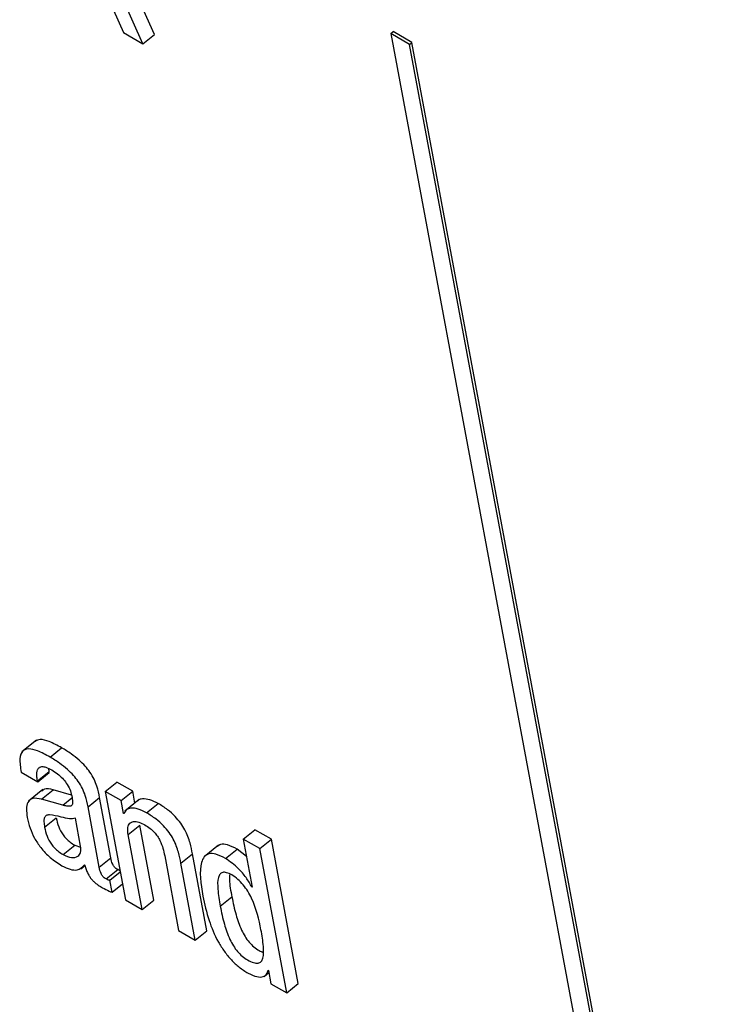
# Model space of a CAD drawing. Units: inches. Extents: x 0.1 to 24.4, y -0.1 to 8.4.
# Drawn here: x 9.5 to 9.5, y 4.6 to 4.6 of the extents above; entities that cross this region are included whole.
import ezdxf

# ---------------------------------------------------------------- set-up
doc = ezdxf.new("R2010")
doc.units = ezdxf.units.IN
doc.header["$MEASUREMENT"] = 0

msp = doc.modelspace()

# ---------------------------------------------------------------- linework, layer by layer
at = {"color": 7, "linetype": 'Continuous', "lineweight": 25}
for p, q in [((9.51849998, 4.63624662), (9.51741752, 4.63866834)), ((9.51884703, 4.63652486), (9.51779949, 4.63886835)), ((9.51707719, 4.63849344), (9.51792262, 4.63657993)), ((9.5258914, 4.63655648), (9.52596084, 4.63661218)), ((9.52652651, 4.63628563), (9.52596084, 4.63661218)), ((9.51792262, 4.63657993), (9.51849998, 4.63624662)), ((9.51849998, 4.63624662), (9.51884703, 4.63652486)), ((9.5258914, 4.63655648), (9.53582246, 4.58329191)), ((9.52645706, 4.63622993), (9.5258914, 4.63655648)), ((9.52645706, 4.63622993), (9.52652651, 4.63628563)), ((9.53628018, 4.58354428), (9.52645706, 4.63622993)), ((9.53634958, 4.58359986), (9.52652651, 4.63628563)), ((9.51532519, 4.61548181), (9.51489136, 4.61513403)), ((9.51573073, 4.61497368), (9.51607778, 4.61525192)), ((9.51570377, 4.61454863), (9.51569282, 4.61463112)), ((9.51486797, 4.61452533), (9.51536236, 4.61423992)), ((9.51535672, 4.61427039), (9.51570377, 4.61454863)), ((9.51536236, 4.61423992), (9.51570945, 4.61451818)), ((9.51570945, 4.61451818), (9.51570377, 4.61454863)), ((9.51552054, 4.61400839), (9.51508671, 4.61366061)), ((9.51536236, 4.61423992), (9.51535672, 4.61427039)), ((9.5154803, 4.61371995), (9.51582735, 4.61399819)), ((9.5163704, 4.61384292), (9.51582735, 4.61399819)), ((9.51737881, 4.61394691), (9.51772586, 4.61422514)), ((9.51819678, 4.61395329), (9.51772586, 4.61422514)), ((9.51610868, 4.61354028), (9.5154803, 4.61371995)), ((9.51686376, 4.61349194), (9.51721081, 4.61377018)), ((9.51754715, 4.61196611), (9.51721081, 4.61377018)), ((9.51737881, 4.61394691), (9.51798136, 4.61071533)), ((9.51784973, 4.61367505), (9.51737881, 4.61394691)), ((9.51784973, 4.61367505), (9.51819678, 4.61395329)), ((9.51839378, 4.61370709), (9.51795995, 4.61335931)), ((9.51826236, 4.61360179), (9.51819678, 4.61395329)), ((9.5172001, 4.61168788), (9.51686376, 4.61349194)), ((9.51792038, 4.6132962), (9.51784973, 4.61367505)), ((9.51861231, 4.61331018), (9.51895936, 4.61358841)), ((9.51556812, 4.61288318), (9.51591516, 4.61316142)), ((9.51664158, 4.61231738), (9.5164863, 4.61315017)), ((9.51792038, 4.6132962), (9.51795941, 4.61332755)), ((9.51793216, 4.6132894), (9.51792038, 4.6132962)), ((9.51805968, 4.61266133), (9.51840677, 4.6129396)), ((9.5188228, 4.61070815), (9.51840677, 4.6129396)), ((9.51847575, 4.61042992), (9.51805968, 4.61266133)), ((9.5214922, 4.61253012), (9.52183929, 4.61280838)), ((9.52198659, 4.61224471), (9.5214922, 4.61253012)), ((9.5214922, 4.61253012), (9.52176076, 4.61108969)), ((9.52233368, 4.61252297), (9.52183929, 4.61280838)), ((9.51611955, 4.61206907), (9.5164666, 4.61234731)), ((9.5164666, 4.61234731), (9.516641, 4.61228477)), ((9.52076002, 4.61234929), (9.52032619, 4.61200141)), ((9.52198659, 4.61224471), (9.52233368, 4.61252297)), ((9.52278925, 4.60793979), (9.52198659, 4.61224471)), ((9.5231363, 4.60821803), (9.52233368, 4.61252297)), ((9.5172001, 4.61168788), (9.51754715, 4.61196611)), ((9.51915043, 4.61203165), (9.51956651, 4.60980024)), ((9.51963359, 4.61180663), (9.51998063, 4.61208487)), ((9.52040795, 4.60979307), (9.51998063, 4.61208487)), ((9.52096872, 4.61194985), (9.52131577, 4.61222809)), ((9.52158914, 4.61200991), (9.52131577, 4.61222809)), ((9.51664776, 4.61163774), (9.51677644, 4.61174086)), ((9.51676163, 4.61175839), (9.51677333, 4.61175164)), ((9.5200609, 4.60951483), (9.51963359, 4.61180663)), ((9.51740175, 4.61133984), (9.5177488, 4.61161808)), ((9.51751397, 4.61130223), (9.51782538, 4.61155185)), ((9.51758129, 4.61094101), (9.51751397, 4.61130223)), ((9.51758129, 4.61094101), (9.51789271, 4.61119063)), ((9.52174873, 4.61109663), (9.52175802, 4.61110411)), ((9.52176076, 4.61108969), (9.52174873, 4.61109663)), ((9.52080851, 4.61052528), (9.5211556, 4.61080364)), ((9.51798136, 4.61071533), (9.51847575, 4.61042992)), ((9.51847575, 4.61042992), (9.5188228, 4.61070815)), ((9.51956651, 4.60980024), (9.5200609, 4.60951483)), ((9.5200609, 4.60951483), (9.52040795, 4.60979307)), ((9.52211307, 4.60843238), (9.52225582, 4.60854687)), ((9.52223242, 4.60861598), (9.5222442, 4.60860917)), ((9.5222442, 4.60860917), (9.52231833, 4.60821164)), ((9.52231833, 4.60821164), (9.52278925, 4.60793979)), ((9.52278925, 4.60793979), (9.5231363, 4.60821803))]:
    msp.add_line(p, q, dxfattribs=at)
at = {"color": 8, "linetype": 'Continuous', "lineweight": 25}
msp.add_line((9.51610868, 4.61354028), (9.51638579, 4.61376243), dxfattribs=at)
at = {"color": 7, "linetype": 'Continuous', "lineweight": 25}
for points, knots in [([(9.51607778, 4.61525192), (9.51595311, 4.61531906), (9.51572746, 4.61544059), (9.51543947, 4.61552273), (9.51533301, 4.61546576), (9.51528616, 4.61544069)], [0, 0, 0, 0, 0.40871849, 0.7398083, 1, 1, 1, 1]), ([(9.51573073, 4.61497368), (9.51560532, 4.61504178), (9.51537831, 4.61516505), (9.51508926, 4.61523913), (9.51488782, 4.61517117), (9.514809, 4.61491915), (9.51484695, 4.61466571), (9.51486797, 4.61452533)], [0, 0, 0, 0, 0.22073192, 0.39953826, 0.55772717, 0.75502154, 1, 1, 1, 1]), ([(9.51721081, 4.61377018), (9.51719011, 4.61387897), (9.51714619, 4.61410987), (9.5169833, 4.61445262), (9.51677396, 4.61471544), (9.51658389, 4.61490221), (9.51634509, 4.61508973), (9.51617314, 4.61519406), (9.51607778, 4.61525192)], [0, 0, 0, 0, 0.20723845, 0.4398219, 0.54427873, 0.66606973, 0.81480265, 1, 1, 1, 1]), ([(9.51686376, 4.61349194), (9.51684304, 4.61360072), (9.51679908, 4.61383159), (9.51663625, 4.61417439), (9.51642692, 4.61443721), (9.51623678, 4.61462393), (9.51599807, 4.61481151), (9.5158261, 4.61491582), (9.51573073, 4.61497368)], [0, 0, 0, 0, 0.20724328, 0.43982169, 0.54427836, 0.66607149, 0.81480293, 1, 1, 1, 1]), ([(9.51535672, 4.61427039), (9.51534884, 4.61431877), (9.51532915, 4.61443963), (9.51534154, 4.61457654), (9.5153989, 4.61466465), (9.51548235, 4.61469746), (9.515613, 4.61467838), (9.51572149, 4.61462153), (9.51578126, 4.61459021)], [0, 0, 0, 0, 0.15388098, 0.38439973, 0.51266731, 0.65018978, 0.80726657, 1, 1, 1, 1]), ([(9.51578126, 4.61459021), (9.5158385, 4.61455466), (9.51594471, 4.61448869), (9.51609687, 4.61435304), (9.51622906, 4.61419277), (9.5163327, 4.61400366), (9.51636164, 4.61388449), (9.51637704, 4.61382106)], [0, 0, 0, 0, 0.21721089, 0.4030513, 0.57172013, 0.77203878, 1, 1, 1, 1]), ([(9.51582735, 4.61399819), (9.51572843, 4.61402144), (9.51558476, 4.6140552), (9.51551314, 4.61398007), (9.51549083, 4.61395666)], [0, 0, 0, 0, 0.68846405, 1, 1, 1, 1]), ([(9.5154803, 4.61371995), (9.51538592, 4.61373731), (9.51520552, 4.6137705), (9.51505875, 4.61364385), (9.51501487, 4.61343306), (9.5150393, 4.61326089), (9.51505219, 4.61317005)], [0, 0, 0, 0, 0.28550887, 0.5457685, 0.76031226, 1, 1, 1, 1]), ([(9.51637704, 4.61382106), (9.51639072, 4.61375599), (9.51641492, 4.61364089), (9.51639391, 4.61352617), (9.51631856, 4.61350335), (9.51622701, 4.61350976), (9.51615165, 4.6135292), (9.51610868, 4.61354028)], [0, 0, 0, 0, 0.28014542, 0.49553425, 0.62192008, 0.78449034, 1, 1, 1, 1]), ([(9.51895936, 4.61358841), (9.51887311, 4.61363156), (9.51869977, 4.61371828), (9.51850139, 4.6137324), (9.51838245, 4.61371359), (9.51835449, 4.61367297), (9.51835246, 4.61367002)], [0, 0, 0, 0, 0.34993073, 0.70325627, 0.97847433, 1, 1, 1, 1]), ([(9.51861231, 4.61331018), (9.51852642, 4.6133529), (9.51835379, 4.61343875), (9.51815044, 4.61345889), (9.51800009, 4.61341459), (9.5179548, 4.61333113), (9.51793216, 4.6132894)], [0, 0, 0, 0, 0.27915429, 0.56101677, 0.78056966, 1, 1, 1, 1]), ([(9.51998063, 4.61208487), (9.51996019, 4.61219196), (9.51991762, 4.61241496), (9.51980121, 4.61273323), (9.51963087, 4.61301006), (9.51945193, 4.61322233), (9.51921936, 4.61342764), (9.51905229, 4.61353095), (9.51895936, 4.61358841)], [0, 0, 0, 0, 0.20776197, 0.43263404, 0.54763846, 0.67158154, 0.81731217, 1, 1, 1, 1]), ([(9.51505219, 4.61317005), (9.51507557, 4.61306654), (9.51511945, 4.61287222), (9.51525549, 4.61256158), (9.51545891, 4.61224971), (9.51575259, 4.61194583), (9.51596951, 4.61180815), (9.51608736, 4.61173335)], [0, 0, 0, 0, 0.20610097, 0.38693838, 0.5540795, 0.75774701, 1, 1, 1, 1]), ([(9.51571426, 4.61325597), (9.51567886, 4.6132505), (9.51560898, 4.61323971), (9.51555443, 4.61315971), (9.51554383, 4.61303612), (9.51555946, 4.61293771), (9.51556812, 4.61288318)], [0, 0, 0, 0, 0.25293737, 0.49928859, 0.72256716, 1, 1, 1, 1]), ([(9.5164863, 4.61315017), (9.51643008, 4.61313813), (9.51630965, 4.61311235), (9.51602271, 4.61320475), (9.51582925, 4.61323688), (9.51571426, 4.61325597)], [0, 0, 0, 0, 0.26213848, 0.56145256, 1, 1, 1, 1]), ([(9.51591516, 4.61316142), (9.51593429, 4.61307579), (9.51596947, 4.61291826), (9.51608677, 4.61269113), (9.51621688, 4.6125355), (9.51633717, 4.61242785), (9.51642119, 4.61237557), (9.5164666, 4.61234731)], [0, 0, 0, 0, 0.30423218, 0.55971689, 0.69004724, 0.8324505, 1, 1, 1, 1]), ([(9.51963359, 4.61180663), (9.51961316, 4.61191373), (9.51957063, 4.61213672), (9.51945402, 4.61245488), (9.51928387, 4.61273182), (9.51910487, 4.61294409), (9.51887231, 4.6131494), (9.51870525, 4.61325271), (9.51861231, 4.61331018)], [0, 0, 0, 0, 0.20776341, 0.43259005, 0.54763532, 0.67157927, 0.81731091, 1, 1, 1, 1]), ([(9.51556812, 4.61288318), (9.51558722, 4.61279754), (9.51562237, 4.61263999), (9.51573969, 4.61241288), (9.51586978, 4.61225723), (9.51599014, 4.61214963), (9.51607414, 4.61209734), (9.51611955, 4.61206907)], [0, 0, 0, 0, 0.3042243, 0.55971062, 0.69004179, 0.83244945, 1, 1, 1, 1]), ([(9.51805968, 4.61266133), (9.51805073, 4.61273737), (9.51803419, 4.61287801), (9.51809776, 4.61300907), (9.51821606, 4.61306102), (9.51837496, 4.61304532), (9.51850194, 4.61298225), (9.51856291, 4.61295196)], [0, 0, 0, 0, 0.23251528, 0.430044119, 0.611096008, 0.813269475, 1, 1, 1, 1]), ([(9.51856291, 4.61295196), (9.5186136, 4.61292025), (9.51870589, 4.61286252), (9.51883552, 4.61274184), (9.51893631, 4.61261482), (9.51908216, 4.61236427), (9.51912018, 4.61217904), (9.51915043, 4.61203165)], [0, 0, 0, 0, 0.16593771, 0.30212825, 0.42361854, 0.54138445, 1, 1, 1, 1]), ([(9.51611955, 4.61206907), (9.51620766, 4.61202978), (9.51638407, 4.6119511), (9.5165582, 4.61199598), (9.51665553, 4.61211678), (9.51664622, 4.61225061), (9.51664158, 4.61231738)], [0, 0, 0, 0, 0.2813087, 0.56325271, 0.78208741, 1, 1, 1, 1]), ([(9.52131577, 4.61222809), (9.52121665, 4.61227815), (9.52103109, 4.61237187), (9.52082521, 4.61238685), (9.52075238, 4.61232814), (9.52072381, 4.6123051)], [0, 0, 0, 0, 0.41057371, 0.7686874, 1, 1, 1, 1]), ([(9.5177488, 4.61161808), (9.51773159, 4.61162875), (9.51770047, 4.61164805), (9.51765663, 4.61168836), (9.51762267, 4.61173192), (9.51756863, 4.61183138), (9.51755687, 4.61190513), (9.51754715, 4.61196611)], [0, 0, 0, 0, 0.1487888, 0.26914584, 0.37649245, 0.48444943, 1, 1, 1, 1]), ([(9.52096872, 4.61194985), (9.52086899, 4.61200069), (9.52068228, 4.61209587), (9.52046034, 4.61210279), (9.52031821, 4.61200837), (9.52015953, 4.61166049), (9.52023201, 4.61119741), (9.52029039, 4.61082439)], [0, 0, 0, 0, 0.13868321, 0.25964653, 0.37677744, 0.49797283, 1, 1, 1, 1]), ([(9.52174873, 4.61109663), (9.52169521, 4.6111924), (9.5215879, 4.61138441), (9.52131277, 4.61170485), (9.52109881, 4.61185721), (9.52096872, 4.61194985)], [0, 0, 0, 0, 0.28057631, 0.5625871, 1, 1, 1, 1]), ([(9.51608736, 4.61173335), (9.51616912, 4.61169362), (9.51633488, 4.61161305), (9.51659404, 4.61158885), (9.51669767, 4.61169369), (9.51676163, 4.61175839)], [0, 0, 0, 0, 0.2714694, 0.55040661, 1, 1, 1, 1]), ([(9.51677333, 4.61175164), (9.5167848, 4.61170775), (9.51680554, 4.61162842), (9.51685327, 4.61151158), (9.51690874, 4.61141188), (9.5169707, 4.61132777), (9.51709905, 4.61119295), (9.5172101, 4.61112871), (9.51729825, 4.61107772)], [0, 0, 0, 0, 0.17579359, 0.31776127, 0.43489011, 0.53703745, 0.63254003, 1, 1, 1, 1]), ([(9.51740175, 4.61133984), (9.51738455, 4.61135053), (9.51735345, 4.61136984), (9.51730953, 4.61141002), (9.51727565, 4.61145368), (9.51722155, 4.61155311), (9.51720981, 4.61162688), (9.5172001, 4.61168788)], [0, 0, 0, 0, 0.14877862, 0.26903582, 0.37653512, 0.48448471, 1, 1, 1, 1]), ([(9.51781924, 4.6115848), (9.51781786, 4.61158513), (9.51779674, 4.61159032), (9.51777196, 4.61160467), (9.5177488, 4.61161808)], [0, 0, 0, 0, 0.0652184, 1, 1, 1, 1]), ([(9.52202297, 4.60982419), (9.52196098, 4.61012692), (9.52188602, 4.61049292), (9.5216373, 4.61096755), (9.52149906, 4.61116564), (9.52133011, 4.61134009), (9.52115619, 4.61146153), (9.52099789, 4.6115352), (9.52087505, 4.61154338), (9.5207927, 4.61148829), (9.52072583, 4.61133286), (9.52072662, 4.61100617), (9.52077907, 4.61069817), (9.52080851, 4.61052528)], [0, 0, 0, 0, 0.27920282, 0.33754595, 0.39153402, 0.444982, 0.50424158, 0.55579564, 0.60236252, 0.64978461, 0.70266489, 0.83308908, 1, 1, 1, 1]), ([(9.52109164, 4.6114845), (9.52108726, 4.61142836), (9.52107161, 4.61122731), (9.52112042, 4.61098109), (9.5211556, 4.61080364)], [0, 0, 0, 0, 0.27925426, 1, 1, 1, 1]), ([(9.51729825, 4.61107772), (9.51736306, 4.61104327), (9.5174589, 4.61099232), (9.51755135, 4.61095356), (9.51758129, 4.61094101)], [0, 0, 0, 0, 0.67611574, 1, 1, 1, 1]), ([(9.51751397, 4.61130223), (9.51750774, 4.6113015), (9.51749418, 4.61129991), (9.51745691, 4.61130957), (9.51742432, 4.61132746), (9.51740175, 4.61133984)], [0, 0, 0, 0, 0.20720822, 0.45095985, 1, 1, 1, 1]), ([(9.52029039, 4.61082439), (9.52034145, 4.61058712), (9.52043399, 4.61015709), (9.52067148, 4.60958036), (9.5209233, 4.60917762), (9.52113654, 4.60891801), (9.52138206, 4.60869043), (9.52154993, 4.60858458), (9.52163822, 4.60852891)], [0, 0, 0, 0, 0.309877745, 0.56163121, 0.67065886, 0.77464102, 0.881472337, 1, 1, 1, 1]), ([(9.5211556, 4.61080364), (9.52119128, 4.6106272), (9.52125484, 4.61031284), (9.52139035, 4.60990838), (9.52153831, 4.609629), (9.52166362, 4.6094538), (9.52181223, 4.60930599), (9.52195913, 4.6092024), (9.5220484, 4.60916559), (9.52208727, 4.60914956)], [0, 0, 0, 0, 0.31158366, 0.55513618, 0.65388417, 0.74247891, 0.82945987, 0.92573128, 1, 1, 1, 1]), ([(9.52080851, 4.61052528), (9.52084421, 4.61034888), (9.52090782, 4.61003456), (9.52104328, 4.6096302), (9.52119129, 4.60935068), (9.52131648, 4.60917584), (9.52146554, 4.60902669), (9.52163278, 4.60891324), (9.52179874, 4.60883472), (9.52194145, 4.60881723), (9.52203553, 4.60886993), (9.52210813, 4.60902577), (9.52210519, 4.60935216), (9.52205225, 4.60965613), (9.52202297, 4.60982419)], [0, 0, 0, 0, 0.16556342, 0.29499629, 0.34747465, 0.39455719, 0.44078211, 0.49194395, 0.55220375, 0.60437589, 0.65499217, 0.70936903, 0.83931657, 1, 1, 1, 1]), ([(9.52163822, 4.60852891), (9.52172811, 4.60848602), (9.52190164, 4.60840322), (9.52208391, 4.60841635), (9.52219828, 4.60848632), (9.5222214, 4.60857413), (9.52223242, 4.60861598)], [0, 0, 0, 0, 0.30990021, 0.598209, 0.80849131, 1, 1, 1, 1])]:
    msp.add_open_spline(points, degree=3, knots=knots, dxfattribs=at)

doc.saveas('drawing.dxf')
